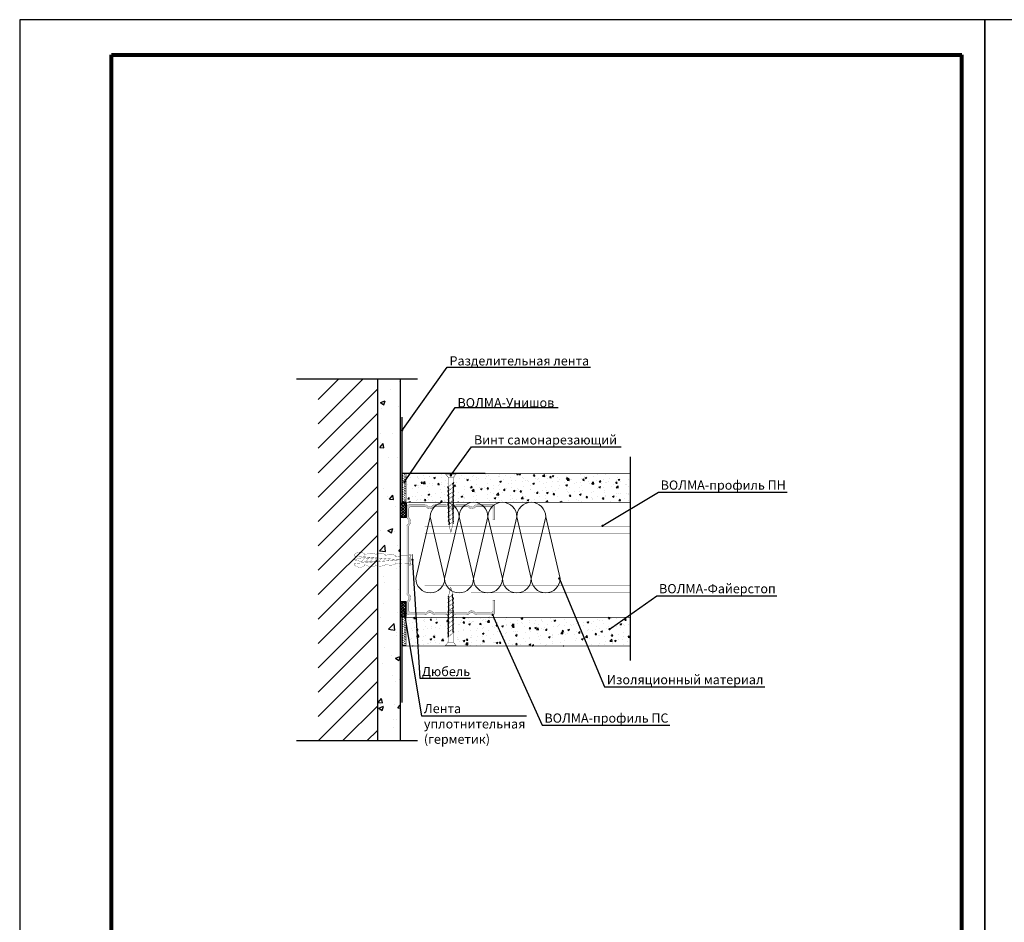
# Model space of a CAD drawing. Extents: x -216886 to -5768, y -19733 to 12173.
# Drawn here: x -58784 to -56642, y 5406 to 7370 of the extents above; entities that cross this region are included whole.
import ezdxf
from ezdxf import colors
from ezdxf.entities.mleader import LeaderData, LeaderLine
from ezdxf.math import Vec2, Vec3

# ---------------------------------------------------------------- set-up
doc = ezdxf.new("R2010")
doc.units = 0
doc.header["$LTSCALE"] = 100
doc.header["$MEASUREMENT"] = 0
doc.linetypes.add('HIDDEN', pattern=[0.375, 0.25, -0.125])
doc.layers.get('0').update_dxf_attribs({"color": 9, "linetype": 'CONTINUOUS'})
doc.layers.get('DEFPOINTS').update_dxf_attribs({"linetype": 'CONTINUOUS'})
for name, color, linetype, lineweight in [('Вата', 52, 'CONTINUOUS', 5), ('Крепеж', 131, 'CONTINUOUS', 25), ('Профиль', 160, 'CONTINUOUS', 5), ('ТЕКСТ', 41, 'CONTINUOUS', 9), ('Толстая для рамки', 8, 'CONTINUOUS', 13)]:
    doc.layers.add(name, color=color, linetype=linetype, lineweight=lineweight)
for name, color, linetype in [('волма-файерстоп', 242, 'CONTINUOUS'), ('Тонкая ленты_герметики', 57, 'CONTINUOUS'), ('Узлы', 7, 'CONTINUOUS')]:
    doc.layers.add(name, color=color, linetype=linetype)
doc.styles.add('Волма', font='ARIALN.TTF', dxfattribs={"height": 15})
pattern_1 = [(50, (0, 0), (35.863009, -3.137607), [3.75, -41.25]), (355, (0, 0), (-6.937567, 37.609607), [3, -33]), (100.451444, (2.99, -0.26), (28.925442, 34.472), [3.18701, -35.057106]), (46.1842, (0, 10), (53.362067, -8.275964), [5.625, -61.875]), (96.63564, (4.447, 9.31), (46.733097, 48.70593), [4.780517, -52.58569]), (351.18416, (0, 10), (46.733097, 48.70593), [4.5, -49.5]), (21, (5, 7.5), (29.845353, -20.130945), [3.75, -41.25]), (326, (5, 7.5), (12.165767, 36.257502), [3, -33]), (71.451445, (7.487, 5.822), (42.011119, 16.126558), [3.18701, -35.057106]), (37.5, (0, 0), (0.6079928, 16.6446927), [0, -32.6, 0, -33.5, 0, -33.125]), (7.5, (0, 0), (13.153477, 19.7205856), [0, -19.1, 0, -31.85, 0, -12.625]), (-32.5, (-11.15, 0), (26.6911218, -1.1277436), [0, -12.5, 0, -39, 0, -51.75]), (-42.5, (-16.15, 0), (29.159308, 5.005249), [0, -16.25, 0, -25.9, 0, -36.75])]

# ---------------------------------------------------------------- blocks, each defined once
blk = doc.blocks.new('A$C22A82340')
at = {"layer": 'Крепеж', "linetype": 'Continuous', "lineweight": -3}
for points, const_width in [([(0.11, 50.94), (7.9, 50.94)], 0.264), ([(2.05, 48.28), (0.11, 50.94)], 0.264), ([(0.11, 51.36), (7.9, 51.36)], 0.2), ([(0.11, 50.94), (0.11, 51.36)], 0.2), ([(7.9, 50.94), (5.95, 48.28)], 0.264), ([(7.9, 50.94), (7.9, 51.36)], 0.2), ([(5.95, 48.28), (2.05, 48.28)], 0.264), ([(2.05, 48.28), (2.12, 39.64)], 0.264), ([(5.92, 43.59), (2.12, 39.64)], 0.264), ([(5.92, 43.59), (5.95, 48.28)], 0.264), ([(5.89, 39.83), (2.15, 35.94)], 0.264), ([(5.86, 36.07), (2.18, 32.25)], 0.264), ([(5.83, 32.31), (2.21, 28.55)], 0.264), ([(5.8, 28.55), (2.24, 24.85)], 0.264), ([(5.77, 24.79), (2.27, 21.15)], 0.264), ([(5.74, 21.03), (2.3, 17.45)], 0.264), ([(5.7, 17.27), (2.33, 13.75)], 0.264), ([(5.67, 13.51), (2.36, 10.06)], 0.264), ([(5.64, 9.75), (2.66, 6.65)], 0.264), ([(5.6, 7.92), (4, 0.03)], 0.264), ([(2.66, 6.65), (4, 0.04)], 0.264)]:
    blk.add_lwpolyline(points, dxfattribs=dict(at, const_width=const_width))
at = {"layer": 'Крепеж', "linetype": 'Continuous', "lineweight": -3, "const_width": 0.264}
for points in [[(5.92, 43.59, 0.186148), (5.89, 39.83, 0.281599)], [(2.15, 35.94, 0.189281), (2.12, 39.64, 0.286419)], [(2.18, 32.25, 0.189281), (2.15, 35.94, 0.286419)], [(5.92, 36.13, 0.177294), (5.83, 32.31, 0.281599)], [(5.89, 39.83, 0.172992), (5.92, 36.13, 0.281599)], [(2.21, 28.55, 0.189281), (2.18, 32.25, 0.286419)], [(2.18, 24.79, 0.170355), (2.21, 28.55, 0.286419)], [(5.83, 32.31, 0.186882), (5.8, 28.55, 0.281599)], [(5.8, 28.55, 0.134316), (5.77, 24.79, 0.281599)], [(2.21, 21.09, 0.189572), (2.18, 24.79, 0.286419)], [(5.77, 24.79, 0.160342), (5.74, 21.03, 0.281599)], [(2.3, 17.45, 0.209667), (2.21, 21.09, 0.286419)], [(2.33, 13.75, 0.189861), (2.3, 17.45, 0.286419)], [(5.7, 17.27, 0.160342), (5.67, 13.51, 0.281599)], [(5.74, 21.03, 0.160342), (5.7, 17.27, 0.281599)], [(2.36, 10.06, 0.189861), (2.33, 13.75, 0.286419)], [(2.66, 6.65, 0.29379), (2.36, 10.06, 0.286419)], [(5.67, 13.51, 0.160342), (5.64, 9.75, 0.281599)], [(5.64, 9.75, 0.272032), (5.6, 7.92, 0.272032)]]:
    blk.add_lwpolyline(points, format="xyb", dxfattribs=at)
blk = doc.blocks.new('333')
at = {"layer": 'Узлы', "color": 7, "linetype": 'Continuous', "lineweight": -3, "extrusion": (0, 0, -1), "xscale": 0.6, "yscale": 0.5, "zscale": -0.5, "rotation": 270}
blk.add_blockref('A$C22A82340', (-25.68, 2.4), dxfattribs=at)
blk = doc.blocks.new('A$C6C7D31A0')
at = {"layer": 'Крепеж', "linetype": 'Continuous', "lineweight": -3, "const_width": 0.1}
for points in [[(0.98, 25.47), (0.98, 25.68)], [(5.66, 25.68), (0.98, 25.68)], [(5.66, 25.47), (5.66, 25.68)], [(0.98, 25.47), (1.82, 24.52)], [(5.66, 25.47), (0.98, 25.47)], [(2.15, 24.14), (4.49, 24.14)], [(4.83, 24.52), (5.66, 25.47)], [(3.07, 17.29), (3.61, 16.82)], [(3.21, 19.03), (3.45, 18.82)], [(2.79, 13.8), (3.93, 12.81)], [(2.93, 15.54), (3.77, 14.82)], [(2.37, 8.57), (4.33, 6.88)], [(2.51, 10.31), (4.25, 8.81)], [(2.65, 12.06), (4.09, 10.81)], [(2.32, 6.75), (4.31, 5.03)], [(2.34, 4.87), (4.12, 3.32)], [(2.36, 3.96), (3.32, 0.01)], [(4.12, 3.32), (3.32, 0.02)]]:
    blk.add_lwpolyline(points, dxfattribs=at)
blk.add_lwpolyline([(5.82, 24.52), (5.82, 24.14), (5.11, 24.14), (4.98, 20.42, -0.027417), (4.69, 18.06), (5.16, 18.11, -0.232958), (5.11, 13.6), (5.57, 13.66, -0.232958), (5.53, 9.15), (5.99, 9.2, -0.230461), (5.32, 4.7), (5.79, 4.75, -0.387297), (5.65, 0.24), (4.94, 0.24), (3.32, 20.42), (1.7, 0.24), (0.99, 0.24, -0.387297), (0.85, 4.75), (1.32, 4.7, -0.230461), (0.65, 9.2), (1.11, 9.15, -0.232958), (1.07, 13.66), (1.53, 13.6, -0.232958), (1.49, 18.11), (1.95, 18.06, -0.027417), (1.66, 20.42), (1.53, 24.14), (0.82, 24.14), (0.82, 24.52)], format="xyb", close=True, dxfattribs=at)
for points in [[(2.37, 8.53, -0.311579), (2.32, 6.75)], [(2.5, 10.13, -0.229174), (2.39, 8.77, -0.229174)], [(4.27, 8.61, 0.288499), (4.33, 6.88)], [(4.14, 10.14, 0.200567), (4.24, 8.89, 0.200567)], [(2.32, 6.75, -0.332879), (2.34, 4.87, -0.263894)], [(2.36, 3.96, 0.303936), (2.34, 4.87, 0.303936)], [(4.31, 5.03, 0.263894), (4.12, 3.32, 0.263894)], [(4.33, 6.88, 0.312211), (4.31, 5.03, 0.263894)]]:
    blk.add_lwpolyline(points, format="xyb", dxfattribs=at)
blk = doc.blocks.new('_DOT')
at = {"layer": 'Узлы', "color": 0, "linetype": 'ByBlock', "lineweight": -3}
blk.add_line((-0.5, 0), (-1, 0), dxfattribs=at)
at = {"layer": 'Узлы', "color": 0, "linetype": 'ByBlock', "lineweight": -3, "const_width": 0.5}
blk.add_lwpolyline([(-0.25, 0, 1), (0.25, 0, 1)], format="xyb", close=True, dxfattribs=at)

msp = doc.modelspace()

# ---------------------------------------------------------------- hatches: boundary and pattern name
h = msp.add_hatch()
h.set_pattern_fill('ANSI31', color=256, scale=300, style=0)
h.set_pattern_definition([(45, (-62634.053, 4059.23), (-26.5165, 26.5165), [])])
h.paths.add_polyline_path([(-58134.676, 5800.89), (-58134.676, 6587.345), (-58005.794, 6587.345), (-58005.794, 5800.89)])
h = msp.add_hatch()
h.set_pattern_fill('AR-CONC', color=256, scale=15, style=0)
h.set_pattern_definition([(50, (-66011.514, -630.42), (107.589, -9.4128), [11.25, -123.75]), (355, (-66011.51, -630.42), (-20.8127, 112.8288), [9, -99]), (100.4514, (-66002.55, -631.21), (86.7764, 103.4159), [9.561, -105.1713]), (46.1842, (-66011.51, -600.42), (160.0862, -24.8279), [16.875, -185.625]), (96.6356, (-65998.17, -602.49), (140.1994, 146.1177), [14.3415, -157.757]), (351.1842, (-66011.51, -600.42), (140.1993, 146.1178), [13.5, -148.5]), (21, (-65996.514, -607.92), (89.53606, -60.3928), [11.25, -123.75]), (326, (-65996.51, -607.92), (36.4973, 108.7725), [9, -99]), (71.4514, (-65989.05, -612.95), (126.0334, 48.3796), [9.561, -105.1713]), (37.5, (-66011.514, -630.42), (1.82398, 49.93408), [0, -97.8, 0, -100.5, 0, -99.375]), (7.5, (-66011.514, -630.42), (39.46043, 59.16176), [0, -57.3, 0, -95.55, 0, -37.875]), (327.5, (-66044.964, -630.42), (80.07337, -3.38323), [0, -37.5, 0, -117, 0, -155.25]), (317.5, (-66059.964, -630.42), (87.47793, 15.01575), [0, -48.75, 0, -77.7, 0, -110.25])])
h.paths.add_polyline_path([(-57955.916, 5800.89), (-57955.916, 6587.345), (-58005.794, 6587.345), (-58005.794, 5800.89)])
at = {"layer": 'волма-файерстоп', "linetype": 'Continuous', "lineweight": -3, "ltscale": 10}
h = msp.add_hatch(dxfattribs=at)
h.set_pattern_fill('AR-CONC', color=256, scale=5, style=0)
h.set_pattern_definition(pattern_1)
edge = h.paths.add_edge_path()
edge.add_line((-57840.3, 6362.963), (-57840.187, 6374.677))
edge.add_line((-57840.187, 6374.677), (-57834.356, 6381.347))
edge.add_line((-57834.356, 6381.347), (-57834.356, 6382.387))
edge.add_line((-57834.356, 6382.387), (-57771.351, 6382.387))
edge.add_line((-57771.351, 6382.387), (-57455.901, 6382.387))
edge.add_line((-57455.901, 6382.387), (-57455.901, 6319.887))
edge.add_line((-57455.901, 6319.887), (-57841.453, 6319.887))
edge.add_ellipse((-57820.089, 6320.521), major_axis=(-21.377, 0), ratio=0.83333333, start_angle=344.239939, end_angle=362.040293, ccw=False)
edge.add_ellipse((-57826.053, 6329.962), major_axis=(-15.619, 0), ratio=0.83333333, start_angle=338.368883, end_angle=380.710746, ccw=False)
edge.add_ellipse((-57824.774, 6339.231), major_axis=(-16.684, 0), ratio=0.83333333, start_angle=338.542258, end_angle=378.757076, ccw=False)
edge.add_ellipse((-57824.793, 6349.043), major_axis=(-16.513, 0), ratio=0.83333333, start_angle=340.831021, end_angle=380.089351, ccw=False)
edge.add_ellipse((-57825.72, 6358.164), major_axis=(-15.676, 0), ratio=0.83333333, start_angle=338.450199, end_angle=380.62943, ccw=False)
edge = h.paths.add_edge_path()
edge.add_line((-57943.573, 6319.887), (-57943.573, 6369.496))
edge.add_line((-57943.573, 6369.496), (-57934.763, 6382.387))
edge.add_line((-57934.763, 6382.387), (-57857.729, 6382.387))
edge.add_line((-57857.729, 6382.387), (-57857.729, 6381.347))
edge.add_line((-57857.729, 6381.347), (-57851.898, 6374.677))
edge.add_line((-57851.898, 6374.677), (-57851.69, 6353.091))
edge.add_ellipse((-57865.773, 6348.374), major_axis=(-15.178, 0), ratio=0.83333333, start_angle=519.0238, end_angle=561.896571, ccw=False)
edge.add_ellipse((-57865.684, 6339.129), major_axis=(-15.178, 0), ratio=0.83333333, start_angle=519.0238, end_angle=561.896571, ccw=False)
edge.add_ellipse((-57865.595, 6329.883), major_axis=(-15.178, 0), ratio=0.83333333, start_angle=519.0238, end_angle=561.896571, ccw=False)
edge.add_ellipse((-57867.543, 6320.763), major_axis=(-17.036, 0), ratio=0.83333333, start_angle=536.462431, end_angle=558.875436, ccw=False)
edge.add_line((-57850.539, 6319.887), (-57943.573, 6319.887))
h.paths.add_polyline_path([(-57943.573, 6369.496), (-57934.763, 6382.387), (-57943.573, 6382.387)])
h = msp.add_hatch(dxfattribs=at)
h.set_pattern_fill('AR-CONC', color=256, scale=5, style=0)
h.set_pattern_definition(pattern_1)
h.paths.add_polyline_path([(-57548.668, 6007.387), (-57574.808, 6069.887), (-57752.727, 6069.887), (-57724.682, 6007.387)])
h.paths.add_polyline_path([(-57574.808, 6069.887), (-57463.927, 6069.887), (-57455.901, 6069.887), (-57455.901, 6007.387), (-57548.668, 6007.387)])
h.paths.add_polyline_path([(-57501.806, 6043.168, 1), (-57499.763, 6044.609, 1)], flags=16)
edge = h.paths.add_edge_path()
edge.add_ellipse((-57826.618, 6059.89), major_axis=(-15.178, 0), ratio=0.83333333, start_angle=339.0238, end_angle=381.896571)
edge.add_ellipse((-57826.529, 6050.645), major_axis=(-15.178, 0), ratio=0.83333333, start_angle=339.0238, end_angle=381.896571)
edge.add_ellipse((-57826.439, 6041.4), major_axis=(-15.178, 0), ratio=0.83333333, start_angle=339.0238, end_angle=381.896571)
edge.add_line((-57840.523, 6036.682), (-57840.315, 6015.096))
edge.add_line((-57840.315, 6015.096), (-57834.484, 6008.427))
edge.add_line((-57834.484, 6008.427), (-57834.484, 6007.387))
edge.add_line((-57834.484, 6007.387), (-57724.682, 6007.387))
edge.add_line((-57724.682, 6007.387), (-57752.727, 6069.887))
edge.add_line((-57752.727, 6069.887), (-57841.674, 6069.887))
edge.add_ellipse((-57824.67, 6069.011), major_axis=(-17.036, 0), ratio=0.83333333, start_angle=356.462431, end_angle=378.875436)
edge = h.paths.add_edge_path()
edge.add_line((-57921.914, 6069.887), (-57850.76, 6069.887))
edge.add_ellipse((-57872.123, 6069.252), major_axis=(21.377, 0), ratio=0.83333333, start_angle=344.239939, end_angle=362.040293, ccw=False)
edge.add_ellipse((-57866.16, 6059.811), major_axis=(15.619, 0), ratio=0.83333333, start_angle=338.368883, end_angle=380.710746, ccw=False)
edge.add_ellipse((-57867.439, 6050.542), major_axis=(16.684, 0), ratio=0.83333333, start_angle=338.542258, end_angle=378.757076, ccw=False)
edge.add_ellipse((-57867.42, 6040.73), major_axis=(16.513, 0), ratio=0.83333333, start_angle=340.831021, end_angle=380.089351, ccw=False)
edge.add_ellipse((-57866.493, 6031.609), major_axis=(15.676, 0), ratio=0.83333333, start_angle=338.450199, end_angle=380.62943, ccw=False)
edge.add_line((-57851.913, 6026.81), (-57852.026, 6015.096))
edge.add_line((-57852.026, 6015.096), (-57857.857, 6008.427))
edge.add_line((-57857.857, 6008.427), (-57857.857, 6007.387))
edge.add_line((-57857.857, 6007.387), (-57918.104, 6007.387))
edge.add_line((-57918.104, 6007.387), (-57921.914, 6069.887))
h.paths.add_polyline_path([(-57943.573, 6069.887), (-57921.914, 6069.887), (-57918.104, 6007.387), (-57922.907, 6007.387), (-57935.433, 6007.387), (-57943.573, 6055.211)])
h.paths.add_polyline_path([(-57935.433, 6007.387), (-57943.573, 6055.211), (-57943.573, 6007.387)])
at = {"layer": 'Профиль'}
msp.add_hatch(color=256, dxfattribs=at).paths.add_polyline_path([(-57937.37, 6266.818, -0.20871215), (-57935.066, 6272.097, 0.43643578), (-57935.066, 6283.535, -0.20871215), (-57937.37, 6288.814), (-57937.37, 6305.287, -0.41421356), (-57932.57, 6310.087), (-57902.768, 6310.087, -0.20871215), (-57897.489, 6307.783, 0.43643578), (-57886.051, 6307.783, -0.20871215), (-57880.772, 6310.087), (-57857.168, 6310.087, -0.20871215), (-57851.889, 6307.783, 0.43643578), (-57840.451, 6307.783, -0.20871215), (-57835.172, 6310.087), (-57811.568, 6310.087, -0.20871215), (-57806.289, 6307.783, 0.43643578), (-57794.851, 6307.783, -0.20871215), (-57789.572, 6310.087), (-57759.77, 6310.087, -0.41421356), (-57754.97, 6305.287), (-57754.97, 6282.574), (-57750.17, 6282.574), (-57750.17, 6310.087, 0.41421356), (-57754.97, 6314.887), (-57789.572, 6314.887, 0.20871215), (-57794.851, 6312.583, -0.43643578), (-57806.289, 6312.583, 0.20871215), (-57811.568, 6314.887), (-57835.172, 6314.887, 0.20871215), (-57840.451, 6312.583, -0.43643578), (-57851.889, 6312.583, 0.20871215), (-57857.168, 6314.887), (-57880.772, 6314.887, 0.20871215), (-57886.051, 6312.583, -0.43643578), (-57897.489, 6312.583, 0.20871215), (-57902.768, 6314.887), (-57937.37, 6314.887, 0.41421356), (-57942.17, 6310.087), (-57942.17, 6288.814, 0.20871215), (-57939.866, 6283.535, -0.43643578), (-57939.866, 6272.097, 0.20871215), (-57942.17, 6266.818), (-57942.17, 6122.955, 0.20871215), (-57939.866, 6117.676, -0.43643578), (-57939.866, 6106.238, 0.20871215), (-57942.17, 6100.959), (-57942.17, 6079.687, 0.41421356), (-57937.37, 6074.887), (-57902.768, 6074.887, 0.20871215), (-57897.489, 6077.191, -0.43643578), (-57886.051, 6077.191, 0.20871215), (-57880.772, 6074.887), (-57857.168, 6074.887, 0.20871215), (-57851.889, 6077.191, -0.43643578), (-57840.451, 6077.191, 0.20871215), (-57835.172, 6074.887), (-57811.568, 6074.887, 0.20871215), (-57806.289, 6077.191, -0.43643578), (-57794.851, 6077.191, 0.20871215), (-57789.572, 6074.887), (-57754.97, 6074.887, 0.41421356), (-57750.17, 6079.687), (-57750.17, 6107.199), (-57754.97, 6107.199), (-57754.97, 6084.487, -0.41421356), (-57759.77, 6079.687), (-57789.572, 6079.687, -0.20871215), (-57794.851, 6081.991, 0.43643578), (-57806.289, 6081.991, -0.20871215), (-57811.568, 6079.687), (-57835.172, 6079.687, -0.20871215), (-57840.451, 6081.991, 0.43643578), (-57851.889, 6081.991, -0.20871215), (-57857.168, 6079.687), (-57880.772, 6079.687, -0.20871215), (-57886.051, 6081.991, 0.43643578), (-57897.489, 6081.991, -0.20871215), (-57902.768, 6079.687), (-57932.57, 6079.687, -0.41421356), (-57937.37, 6084.487), (-57937.37, 6100.959, -0.20871215), (-57935.066, 6106.238, 0.43643578), (-57935.066, 6117.676, -0.20871215), (-57937.37, 6122.955)])
at = {"layer": 'Тонкая ленты_герметики', "linetype": 'Continuous', "lineweight": -3}
h = msp.add_hatch(dxfattribs=at)
h.set_pattern_fill('SWAMP', color=256, scale=5, angle=270, style=0)
h.set_pattern_definition([(270, (-56088.749, 9907.4523), (-4.330127, -2.5), [0.625, -4.375]), (180, (-56088.7491, 9907.1398), (-4.330127, 2.5), [0.3125, -8.347754]), (180, (-56088.7491, 9907.0616), (-4.330127, 2.5), [0.25, -8.410254]), (180, (-56088.7491, 9907.218), (-4.330127, 2.5), [0.25, -8.410254]), (210, (-56088.749, 9906.9835), (-4.330127, 2.5), [0.2, -4.8]), (150, (-56088.749, 9907.296), (-2e-09, 5), [0.2, -4.8])])
h.paths.add_polyline_path([(-57952.012, 6382.387), (-57943.573, 6382.387), (-57943.573, 6319.887), (-57952.012, 6319.887)])
h = msp.add_hatch(dxfattribs=at)
h.set_pattern_fill('ANSI37', color=256, scale=35, style=0)
h.set_pattern_definition([(45, (-66011.5145, -630.421), (-3.0935922, 3.0935922), []), (135, (-66011.5145, -630.421), (-3.0935922, -3.0935922), [])])
h.paths.add_polyline_path([(-57954.497, 6286.539), (-57942.887, 6286.539), (-57942.887, 6317.972), (-57954.497, 6317.972)])
h = msp.add_hatch(dxfattribs=at)
h.set_pattern_fill('ANSI37', color=256, scale=35, style=0)
h.set_pattern_definition([(315, (-66011.5145, 13020.1944), (-3.0935922, -3.0935922), []), (225, (-66011.5145, 13020.1944), (-3.0935922, 3.0935922), [])])
h.paths.add_polyline_path([(-57954.497, 6071.801), (-57942.887, 6071.801), (-57942.887, 6103.234), (-57954.497, 6103.234)])
h = msp.add_hatch(dxfattribs=at)
h.set_pattern_fill('SWAMP', color=256, scale=5, angle=270, style=0)
h.set_pattern_definition([(270, (-56088.749, 9594.9523), (-4.330127, -2.5), [0.625, -4.375]), (180, (-56088.7491, 9594.6398), (-4.330127, 2.5), [0.3125, -8.347754]), (180, (-56088.7491, 9594.5616), (-4.330127, 2.5), [0.25, -8.410254]), (180, (-56088.7491, 9594.718), (-4.330127, 2.5), [0.25, -8.410254]), (210, (-56088.749, 9594.4835), (-4.330127, 2.5), [0.2, -4.8]), (150, (-56088.749, 9594.796), (-2e-09, 5), [0.2, -4.8])])
h.paths.add_polyline_path([(-57952.012, 6069.887), (-57943.573, 6069.887), (-57943.573, 6007.387), (-57952.012, 6007.387)])

# ---------------------------------------------------------------- linework, layer by layer
for p, q in [((-57918.493, 6587.345), (-58182.124, 6587.345)), ((-58005.794, 6587.345), (-58005.794, 5800.89)), ((-57955.916, 6587.345), (-57955.916, 5800.89)), ((-57455.901, 6418.543), (-57455.901, 5975.496)), ((-57918.493, 5800.89), (-58182.124, 5800.89))]:
    msp.add_line(p, q)
for points, const_width in [([(-57952.012, 6505.472), (-57952.012, 6317.972)], 3), ([(-57902.86, 6314.887), (-57902.86, 6074.887)], 0.5), ([(-57952.012, 5884.301), (-57952.012, 6071.801)], 3)]:
    msp.add_lwpolyline(points, dxfattribs=dict(const_width=const_width))
at = {"layer": 'DEFPOINTS'}
for points in [[(-58784.127, 4399.526), (-56684.127, 4399.526), (-56684.127, 7369.526), (-58784.127, 7369.526)], [(-56684.127, 4399.526), (-54584.127, 4399.526), (-54584.127, 7369.526), (-56684.127, 7369.526)]]:
    msp.add_lwpolyline(points, close=True, dxfattribs=at)
at = {"layer": 'Вата', "ltscale": 100}
for points in [[(-57890.897, 6288.42, -1), (-57828.085, 6288.42, -1), (-57765.274, 6288.42), (-57796.68, 6154.306), (-57828.085, 6288.42), (-57859.491, 6154.306), (-57890.897, 6288.42), (-57922.303, 6154.306, 1), (-57859.491, 6154.306, 1), (-57796.68, 6154.306, 0), (-57796.68, 6154.306)], [(-57639.65, 6288.42, 1), (-57702.462, 6288.42, 1), (-57765.274, 6288.42), (-57733.868, 6154.306), (-57702.462, 6288.42), (-57671.056, 6154.306), (-57639.65, 6288.42), (-57608.244, 6154.306, -1), (-57671.056, 6154.306, -1), (-57733.868, 6154.306, 0), (-57733.868, 6154.306)]]:
    msp.add_lwpolyline(points, format="xyb", dxfattribs=at)
msp.add_arc((-57765.274, 6154.306), 31.406, 180, 0, dxfattribs=at)
at = {"layer": 'волма-файерстоп', "linetype": 'Continuous', "lineweight": -3, "ltscale": 10, "const_width": 1.5}
for points in [[(-57943.573, 6319.887), (-57943.573, 6382.387)], [(-57771.351, 6382.387), (-57943.573, 6382.387)], [(-57776.851, 6382.387), (-57455.901, 6382.387)], [(-57943.573, 6319.887), (-57455.901, 6319.887)], [(-57943.573, 6069.887), (-57455.901, 6069.887)], [(-57943.573, 6007.387), (-57943.573, 6069.887)], [(-57943.573, 6007.387), (-57922.907, 6007.387)], [(-57922.907, 6007.387), (-57455.901, 6007.387)]]:
    msp.add_lwpolyline(points, dxfattribs=at)
at = {"layer": 'Профиль', "const_width": 0.48}
msp.add_lwpolyline([(-57811.568, 6314.887), (-57835.172, 6314.887), (-57811.568, 6314.887, -0.20871215), (-57806.289, 6312.583, 0.43643578), (-57794.851, 6312.583, -0.20871215), (-57789.572, 6314.887), (-57754.97, 6314.887, -0.41421356), (-57750.17, 6310.087), (-57750.17, 6282.574), (-57754.97, 6282.574), (-57754.97, 6305.287, 0.41421356), (-57759.77, 6310.087), (-57789.572, 6310.087, 0.20871215), (-57794.851, 6307.783, -0.43643578), (-57806.289, 6307.783, 0.20871215), (-57811.568, 6310.087), (-57835.172, 6310.087, 0.20871215), (-57840.451, 6307.783, -0.43643578), (-57851.889, 6307.783, 0.20871215), (-57857.168, 6310.087), (-57880.772, 6310.087, 0.20871215), (-57886.051, 6307.783, -0.43643578), (-57897.489, 6307.783, 0.20871215), (-57902.768, 6310.087), (-57932.57, 6310.087, 0.41421356), (-57937.37, 6305.287), (-57937.37, 6288.814, 0.20871215), (-57935.066, 6283.535, -0.43643578), (-57935.066, 6272.097, 0.20871215), (-57937.37, 6266.818), (-57937.37, 6122.955, 0.20871215), (-57935.066, 6117.676, -0.43643578), (-57935.066, 6106.238, 0.20871215), (-57937.37, 6100.959), (-57937.37, 6084.487, 0.41421356), (-57932.57, 6079.687), (-57902.768, 6079.687, 0.20871215), (-57897.489, 6081.991, -0.43643578), (-57886.051, 6081.991, 0.20871215), (-57880.772, 6079.687), (-57857.168, 6079.687, 0.20871215), (-57851.889, 6081.991, -0.43643578), (-57840.451, 6081.991, 0.20871215), (-57835.172, 6079.687), (-57811.568, 6079.687, 0.20871215), (-57806.289, 6081.991, -0.43643578), (-57794.851, 6081.991, 0.20871215), (-57789.572, 6079.687), (-57759.77, 6079.687, 0.41421356), (-57754.97, 6084.487), (-57754.97, 6107.199), (-57750.17, 6107.199), (-57750.17, 6079.687, -0.41421356), (-57754.97, 6074.887), (-57789.572, 6074.887, -0.20871215), (-57794.851, 6077.191, 0.43643578), (-57806.289, 6077.191, -0.20871215), (-57811.568, 6074.887), (-57835.172, 6074.887, -0.20871215), (-57840.451, 6077.191, 0.43643578), (-57851.889, 6077.191, -0.20871215), (-57857.168, 6074.887), (-57880.772, 6074.887, -0.20871215), (-57886.051, 6077.191, 0.43643578), (-57897.489, 6077.191, -0.20871215), (-57902.768, 6074.887), (-57937.37, 6074.887, -0.41421356), (-57942.17, 6079.687), (-57942.17, 6100.959, -0.20871215), (-57939.866, 6106.238, 0.43643578), (-57939.866, 6117.676, -0.20871215), (-57942.17, 6122.955), (-57942.17, 6266.818, -0.20871215), (-57939.866, 6272.097, 0.43643578), (-57939.866, 6283.535, -0.20871215), (-57942.17, 6288.814), (-57942.17, 6310.087, -0.41421356), (-57937.37, 6314.887), (-57902.768, 6314.887, -0.20871215), (-57897.489, 6312.583, 0.43643578), (-57886.051, 6312.583, -0.20871215), (-57880.772, 6314.887), (-57857.168, 6314.887, -0.20871215), (-57851.889, 6312.583, 0.43643578), (-57840.451, 6312.583, -0.20871215), (-57835.172, 6314.887)], format="xyb", dxfattribs=at)
at = {"layer": 'Профиль', "linetype": 'HIDDEN', "lineweight": -3, "const_width": 0.5}
for points in [[(-57902.86, 6267.127), (-57634.664, 6267.127)], [(-57902.86, 6251.495), (-57631.004, 6251.495)], [(-57902.86, 6138.278), (-57612.643, 6138.278)], [(-57902.86, 6122.623), (-57639.65, 6122.901)]]:
    msp.add_lwpolyline(points, dxfattribs=at)
at = {"layer": 'Профиль', "linetype": 'Continuous', "lineweight": -3, "const_width": 0.5}
for points in [[(-57634.664, 6267.127), (-57455.901, 6267.127)], [(-57631.004, 6251.495), (-57455.901, 6251.495)], [(-57612.643, 6138.278), (-57455.901, 6138.278)], [(-57639.65, 6122.901), (-57455.901, 6122.901)]]:
    msp.add_lwpolyline(points, dxfattribs=at)
at = {"layer": 'Толстая для рамки', "lineweight": 80}
for p, q in [((-58584.127, 4453.174), (-58584.127, 7293.174)), ((-58584.127, 7293.174), (-56734.127, 7293.174)), ((-56734.127, 4453.174), (-56734.127, 7293.174))]:
    msp.add_line(p, q, dxfattribs=at)
at = {"layer": 'Тонкая ленты_герметики', "linetype": 'Continuous', "lineweight": -3}
for p, q in [((-57771.351, 6382.387), (-57952.012, 6382.387)), ((-57943.573, 6319.887), (-57952.012, 6319.887)), ((-57943.573, 6069.887), (-57952.012, 6069.887)), ((-57943.573, 6007.387), (-57952.012, 6007.387))]:
    msp.add_line(p, q, dxfattribs=at)
for points in [[(-57954.497, 6317.972), (-57942.887, 6317.972), (-57942.887, 6286.539), (-57954.497, 6286.539)], [(-57954.497, 6071.801), (-57942.887, 6071.801), (-57942.887, 6103.234), (-57954.497, 6103.234)]]:
    msp.add_lwpolyline(points, close=True, dxfattribs=at)

# ---------------------------------------------------------------- block references
at = {"yscale": 5, "zscale": 5}
for name, p, xscale, rotation in [('333', (-57846.043, 6382.387), -5, 89.99999999999997), ('A$C6C7D31A0', (-58056.887, 6211.49), 5, 270), ('333', (-57846.17, 6007.387), -5, 270)]:
    msp.add_blockref(name, p, dxfattribs=dict(at, xscale=xscale, rotation=rotation))

# ---------------------------------------------------------------- leaders
at = {"layer": 'ТЕКСТ'}
ml = msp.add_multileader_mtext('Standard', dxfattribs=at)
ml.set_content('Разделительная лента', color=256, style='Волма')
ml.set_leader_properties()
ml.set_arrow_properties(name='DOT')
ml.build(insert=Vec2(0, 0))
ml.multileader.update_dxf_attribs({"has_dogleg": 0, "text_left_attachment_type": 6, "text_right_attachment_type": 6, "arrow_head_size": 5})
ctx = ml.context
ctx.base_point, ctx.char_height, ctx.arrow_head_size, ctx.landing_gap_size, ctx.plane_origin = Vec3(-57853.814, 6613.47), 20, 5, 5, Vec3(-57952.012, 6476.503)
ctx.left_attachment, ctx.right_attachment = 6, 6
notes = []
notes.append((ctx, [(0, (1, 1, 0), (-57861.814, 6613.47), (1, 0), 8, [(0, [(-57952.012, 6476.503)], 0, [])])]))
ctx.mtext.insert, ctx.mtext.flow_direction = Vec3(-57848.814, 6637.577), 5
ml = msp.add_multileader_mtext('Standard', dxfattribs=at)
ml.set_content('ВОЛМА-Унишов ', color=256, style='Волма')
ml.set_leader_properties()
ml.set_arrow_properties(name='DOT')
ml.build(insert=Vec2(0, 0))
ml.multileader.update_dxf_attribs({"has_dogleg": 0, "text_left_attachment_type": 6, "text_right_attachment_type": 6, "arrow_head_size": 5})
ctx = ml.context
ctx.base_point, ctx.char_height, ctx.arrow_head_size, ctx.landing_gap_size, ctx.plane_origin = Vec3(-57836.514, 6526.145), 20, 5, 5, Vec3(-57946.982, 6364.509)
ctx.left_attachment, ctx.right_attachment = 6, 6
notes.append((ctx, [(0, (1, 1, 0), (-57844.514, 6526.145), (1, 0), 8, [(0, [(-57946.982, 6364.509)], 0, [])])]))
ctx.mtext.insert, ctx.mtext.flow_direction = Vec3(-57831.514, 6546.486), 5
ml = msp.add_multileader_mtext('Standard', dxfattribs=at)
ml.set_content('Винт самонарезающий ', color=256, style='Волма')
ml.set_leader_properties()
ml.set_arrow_properties(name='DOT')
ml.build(insert=Vec2(0, 0))
ml.multileader.update_dxf_attribs({"has_dogleg": 0, "text_left_attachment_type": 6, "text_right_attachment_type": 6, "arrow_head_size": 5})
ctx = ml.context
ctx.base_point, ctx.char_height, ctx.arrow_head_size, ctx.landing_gap_size, ctx.plane_origin = Vec3(-57800.711, 6440.166), 20, 5, 5, Vec3(-57846.043, 6378.374)
ctx.left_attachment, ctx.right_attachment = 6, 6
notes.append((ctx, [(0, (1, 1, 0), (-57808.711, 6440.166), (1, 0), 8, [(0, [(-57846.043, 6378.374)], 0, [])])]))
ctx.mtext.insert, ctx.mtext.flow_direction = Vec3(-57795.711, 6465.718), 5
ml = msp.add_multileader_mtext('Standard', dxfattribs=at)
ml.set_content('ВОЛМА-профиль ПН', color=256, style='Волма')
ml.set_leader_properties()
ml.set_arrow_properties(name='DOT')
ml.build(insert=Vec2(0, 0))
ml.multileader.update_dxf_attribs({"has_dogleg": 0, "text_left_attachment_type": 6, "text_right_attachment_type": 6, "arrow_head_size": 5})
ctx = ml.context
ctx.base_point, ctx.char_height, ctx.arrow_head_size, ctx.landing_gap_size, ctx.plane_origin = Vec3(-57394.416, 6341.765), 20, 5, 5, Vec3(-57516.001, 6268.818)
ctx.left_attachment, ctx.right_attachment = 6, 6
notes.append((ctx, [(0, (1, 1, 0), (-57402.416, 6341.765), (1, 0), 8, [(0, [(-57516.001, 6268.818)], 0, [])])]))
ctx.mtext.insert, ctx.mtext.flow_direction = Vec3(-57389.416, 6367.317), 5
ml = msp.add_multileader_mtext('Standard', dxfattribs=at)
ml.set_content('Дюбель', color=256, style='Волма')
ml.set_leader_properties()
ml.set_arrow_properties(name='DOT')
ml.build(insert=Vec2(0, 0))
ml.multileader.update_dxf_attribs({"has_dogleg": 0, "text_left_attachment_type": 6, "text_right_attachment_type": 6, "arrow_head_size": 5})
ctx = ml.context
ctx.base_point, ctx.char_height, ctx.arrow_head_size, ctx.landing_gap_size, ctx.plane_origin = Vec3(-57913.824, 5937.188), 20, 5, 5, Vec3(-57929.535, 6194.887)
ctx.left_attachment, ctx.right_attachment = 6, 6
notes.append((ctx, [(0, (1, 1, 0), (-57921.824, 5937.188), (1, 0), 8, [(0, [(-57929.535, 6194.887)], 0, [])])]))
ctx.mtext.insert, ctx.mtext.flow_direction = Vec3(-57908.824, 5961.854), 5
ml = msp.add_multileader_mtext('Standard', dxfattribs=at)
ml.set_content('Изоляционный материал', color=256, style='Волма')
ml.set_leader_properties()
ml.set_arrow_properties(name='DOT')
ml.build(insert=Vec2(0, 0))
ml.multileader.update_dxf_attribs({"has_dogleg": 0, "text_left_attachment_type": 6, "text_right_attachment_type": 6, "arrow_head_size": 5})
ctx = ml.context
ctx.base_point, ctx.char_height, ctx.arrow_head_size, ctx.landing_gap_size, ctx.plane_origin = Vec3(-57511.552, 5918.641), 20, 5, 5, Vec3(-57610.115, 6154.306)
ctx.left_attachment, ctx.right_attachment = 6, 6
notes.append((ctx, [(0, (1, 1, 0), (-57519.552, 5918.641), (1, 0), 8, [(0, [(-57610.115, 6154.306)], 0, [])])]))
ctx.mtext.insert, ctx.mtext.flow_direction = Vec3(-57506.552, 5944.193), 5
ml = msp.add_multileader_mtext('Standard', dxfattribs=at)
ml.set_content('ВОЛМА-Файерстоп', color=256, style='Волма')
ml.set_leader_properties()
ml.set_arrow_properties(name='DOT')
ml.build(insert=Vec2(0, 0))
ml.multileader.update_dxf_attribs({"has_dogleg": 0, "text_left_attachment_type": 6, "text_right_attachment_type": 6, "arrow_head_size": 5})
ctx = ml.context
ctx.base_point, ctx.char_height, ctx.arrow_head_size, ctx.landing_gap_size, ctx.plane_origin = Vec3(-57397.9, 6116.46), 20, 5, 5, Vec3(-57500.784, 6043.888)
ctx.left_attachment, ctx.right_attachment = 6, 6
notes.append((ctx, [(0, (1, 1, 0), (-57405.9, 6116.46), (1, 0), 8, [(0, [(-57500.784, 6043.888)], 0, [])])]))
ctx.mtext.insert, ctx.mtext.flow_direction = Vec3(-57392.9, 6142.013), 5
ml = msp.add_multileader_mtext('Standard', dxfattribs=at)
ml.set_content('Лента\\Pуплотнительная\\P(герметик)', color=256, style='Волма')
ml.set_leader_properties()
ml.set_arrow_properties(name='DOT')
ml.build(insert=Vec2(0, 0))
ml.multileader.update_dxf_attribs({"has_dogleg": 0, "text_left_attachment_type": 6, "text_right_attachment_type": 6, "arrow_head_size": 5})
ctx = ml.context
ctx.base_point, ctx.char_height, ctx.arrow_head_size, ctx.landing_gap_size, ctx.plane_origin = Vec3(-57909.574, 5855.457), 20, 5, 5, Vec3(-57948.692, 6085.282)
ctx.left_attachment, ctx.right_attachment = 6, 6
notes.append((ctx, [(0, (1, 1, 0), (-57917.574, 5855.457), (1, 0), 8, [(0, [(-57948.692, 6085.282)], 0, [])])]))
ctx.mtext.insert, ctx.mtext.flow_direction = Vec3(-57904.574, 5881.337), 5
ml = msp.add_multileader_mtext('Standard', dxfattribs=at)
ml.set_content('ВОЛМА-профиль ПС', color=256, style='Волма')
ml.set_leader_properties()
ml.set_arrow_properties(name='DOT')
ml.build(insert=Vec2(0, 0))
ml.multileader.update_dxf_attribs({"has_dogleg": 0, "text_left_attachment_type": 6, "text_right_attachment_type": 6, "arrow_head_size": 5})
ctx = ml.context
ctx.base_point, ctx.char_height, ctx.arrow_head_size, ctx.landing_gap_size, ctx.plane_origin = Vec3(-57647.349, 5835.043), 20, 5, 5, Vec3(-57754.97, 6074.887)
ctx.left_attachment, ctx.right_attachment = 6, 6
notes.append((ctx, [(0, (1, 1, 0), (-57655.349, 5835.043), (1, 0), 8, [(0, [(-57754.97, 6074.887)], 0, [])])]))
ctx.mtext.insert, ctx.mtext.flow_direction = Vec3(-57642.349, 5860.596), 5
for ctx, leaders in notes:
    for number, flags, end, landing, length, lines in leaders:
        leader = LeaderData()
        leader.index, (leader.has_last_leader_line, leader.has_dogleg_vector, leader.attachment_direction) = number, flags
        leader.last_leader_point, leader.dogleg_vector, leader.dogleg_length = Vec3(end), Vec3(landing), length
        for number, points, colour, breaks in lines:
            line = LeaderLine()
            line.index, line.vertices, line.color, line.breaks = number, Vec3.list(points), colors.encode_raw_color(colour), breaks
            leader.lines.append(line)
        ctx.leaders.append(leader)

doc.saveas('drawing.dxf')
